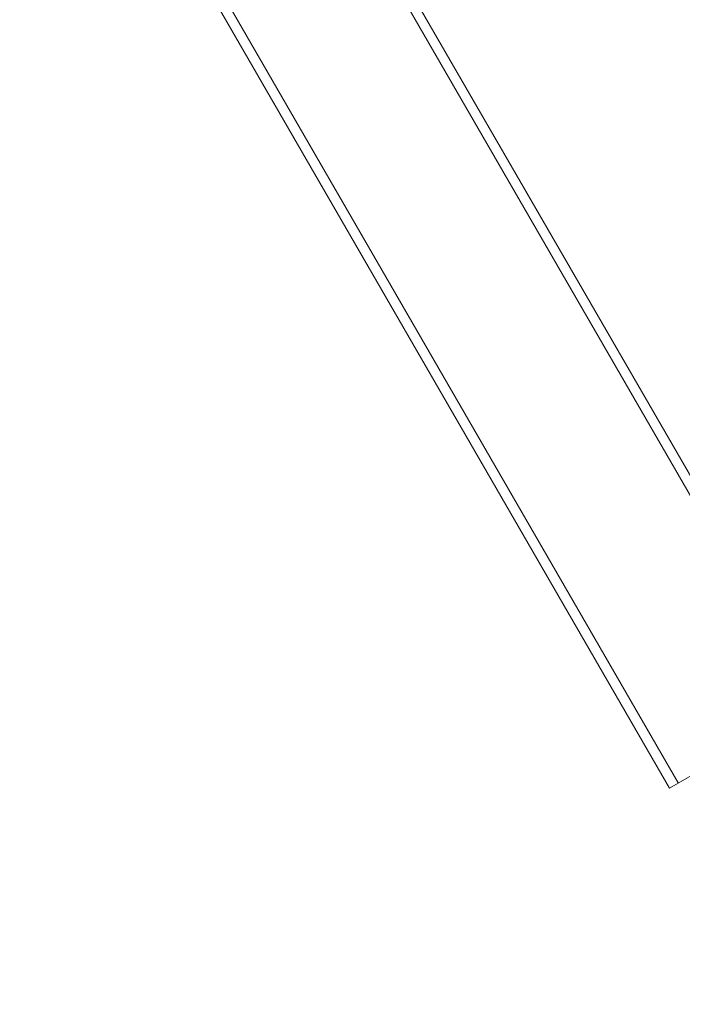
# Model space of a CAD drawing. Extents: x -810 to 0, y -405 to 6.
# Drawn here: x -506 to -495, y -276 to -260 of the extents above; entities that cross this region are included whole.
import ezdxf

# ---------------------------------------------------------------- set-up
doc = ezdxf.new("R2010")
doc.units = 0
doc.header["$MEASUREMENT"] = 0
doc.header["$PDMODE"] = 64
doc.header["$PDSIZE"] = 0.5
doc.styles.get("Standard").update_dxf_attribs({"font": 'Helvetica LT 57 Condensed_0.ttf'})
doc.dimstyles.new('FEET-METERS', dxfattribs={"dimtxt": 12, "dimasz": 7, "dimexe": 3, "dimexo": 3, "dimgap": 3, "dimtad": 0, "dimdec": 1, "dimzin": 3, "dimdsep": 46, "dimlunit": 4, "dimtxsty": 'Standard', "dimcen": 0.09, "dimadec": 0, "dimazin": 0, "dimtfac": 2, "dimtdec": 1, "dimtofl": 0, "dimtmove": 0, "dimatfit": 3, "dimfxl": 1, "dimfrac": 2, "dimtolj": 1, "dimtzin": 3, "dimarcsym": 0})

# ---------------------------------------------------------------- blocks, each defined once
blk = doc.blocks.new('*D112')
at = {"color": 0, "lineweight": -2, "transparency": 16777216}
for p, q in [((-370.196, -33.578), (-633.472, -33.578)), ((-630.472, -40.578), (-630.472, -158.884)), ((-630.472, -397.55), (-630.472, -260.9)), ((-474.237, -404.55), (-633.472, -404.55))]:
    blk.add_line(p, q, dxfattribs=at)
at = {"color": 0, "lineweight": 0, "transparency": 16777216}
for points in [[(-631.639, -40.578), (-629.306, -40.578), (-630.472, -33.578)], [(-631.639, -397.55), (-629.306, -397.55), (-630.472, -404.55)]]:
    blk.add_solid(points, dxfattribs=at)
at = {"layer": 'DEFPOINTS', "color": 0, "lineweight": 0, "transparency": 16777216}
for p in [(-367.196, -33.578), (-630.472, -404.55), (-471.237, -404.55)]:
    blk.add_point(p, dxfattribs=at)
at = {"color": 0, "lineweight": 0, "transparency": 16777216, "insert": (-630.472, -209.892), "char_height": 12, "attachment_point": 5, "rotation": 90}
blk.add_mtext('\\A1;30\'-11" [9.4M]', dxfattribs=at)
blk = doc.blocks.new('new block')
at = {"color": 0, "linetype": 'Continuous', "lineweight": 0}
for p, q in [((-492.52, -271.398), (-536.333, -195.513)), ((-492.663, -271.481), (-536.476, -195.595)), ((-494.867, -272.753), (-538.68, -196.868)), ((-495.01, -272.836), (-538.823, -196.95)), ((-494.113, -272.318), (-495.01, -272.836))]:
    blk.add_line(p, q, dxfattribs=at)
blk = doc.blocks.new('b312441')
at = {"lineweight": 0}
blk.add_blockref('new block', (439.719, 361.197), dxfattribs=at)

msp = doc.modelspace()

# ---------------------------------------------------------------- block references
at = {"lineweight": 0}
msp.add_blockref('b312441', (-439.719, -361.197), dxfattribs=at)

# ---------------------------------------------------------------- dimensions: what is measured, and where the dimension line sits
dim = msp.add_linear_dim(base=(-630.472, -404.55), p1=(-367.196, -33.578), p2=(-471.237, -404.55), angle=90, dimstyle='FEET-METERS', dxfattribs=at)
dim.commit()
dim.dimension.update_dxf_attribs({"geometry": '*D112', "text_midpoint": (-630.472, -209.892), "dimtype": 160})

doc.saveas('drawing.dxf')
